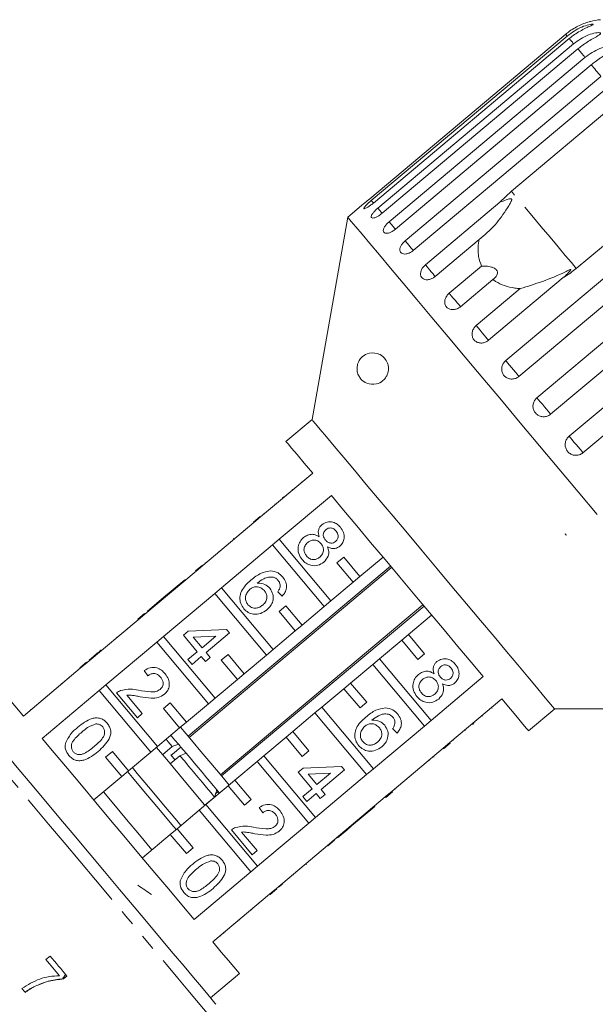
# Model space of a CAD drawing. Units: millimetres. Extents: x -124 to 566, y -76 to 343.
# Drawn here: x 24 to 70, y 255 to 333 of the extents above; entities that cross this region are included whole.
import ezdxf

# ---------------------------------------------------------------- set-up
doc = ezdxf.new("R2010")
doc.units = ezdxf.units.MM
doc.linetypes.add('PHANTOM', pattern=[12.7, 6.35, -1.27, 1.27, -1.27, 1.27, -1.27])

msp = doc.modelspace()

# ---------------------------------------------------------------- linework, layer by layer
at = {"color": 7, "linetype": 'Continuous', "lineweight": 15}
for p, q in [((67.315, 331.774), (51.758, 318.72)), ((51.873, 318.582), (67.431, 331.636)), ((67.603, 331.431), (52.046, 318.376)), ((52.389, 317.967), (67.947, 331.022)), ((68.287, 330.616), (52.73, 317.561)), ((53.293, 316.89), (68.851, 329.944)), ((69.351, 329.348), (53.793, 316.294)), ((54.562, 315.377), (70.12, 328.432)), ((70.768, 327.659), (55.21, 314.605)), ((63.006, 319.316), (71.67, 326.585)), ((76.823, 320.443), (68.16, 313.174)), ((62.092, 318.438), (63.006, 319.316)), ((56.166, 313.466), (62.092, 318.438)), ((62.553, 305.854), (78.111, 318.909)), ((51.094, 318.181), (49.997, 317.261)), ((79.159, 317.659), (63.601, 304.605)), ((49.997, 317.261), (47.16, 301.174)), ((65.032, 302.899), (80.59, 315.954)), ((60.441, 315.47), (56.946, 312.537)), ((81.679, 314.656), (66.121, 301.602)), ((58.065, 311.203), (60.64, 313.364)), ((67.588, 299.853), (83.146, 312.908)), ((61.532, 312.301), (58.956, 310.14)), ((67.119, 312.447), (61.193, 307.475)), ((60.211, 308.645), (63.707, 311.579)), ((84.248, 311.594), (68.691, 298.54)), ((47.16, 301.174), (45.092, 299.438)), ((47.213, 296.91), (43.076, 293.439)), ((45.593, 295.617), (45.626, 295.578)), ((46.363, 296.262), (46.395, 296.224)), ((44.563, 291.667), (48.7, 295.138)), ((44.806, 294.956), (44.918, 295.05)), ((45.003, 295.121), (45.035, 295.083)), ((44.227, 294.47), (44.26, 294.432)), ((42.508, 293.028), (43.044, 293.478)), ((42.54, 292.989), (43.076, 293.439)), ((43.044, 293.478), (43.076, 293.439)), ((43.312, 293.702), (43.344, 293.664)), ((42.54, 292.989), (38.48, 289.583)), ((42.508, 293.028), (42.54, 292.989)), ((40.957, 291.726), (40.918, 291.694)), ((40.918, 291.694), (40.95, 291.655)), ((40.957, 291.726), (40.989, 291.688)), ((41.729, 292.374), (41.761, 292.336)), ((67.265, 292.09), (67.364, 292.019)), ((67.341, 291.999), (67.265, 292.09)), ((67.364, 292.019), (67.341, 291.999)), ((39.967, 287.811), (44.027, 291.217)), ((40.686, 291.499), (40.718, 291.461)), ((44.563, 291.667), (44.027, 291.217)), ((44.027, 291.217), (48.132, 286.325)), ((48.669, 286.775), (44.563, 291.667)), ((39.709, 290.679), (39.741, 290.641)), ((49.681, 290.235), (49.145, 289.785)), ((50.967, 288.703), (49.681, 290.235)), ((52.805, 290.246), (50.967, 288.703)), ((53.408, 289.528), (37.321, 276.029)), ((37.402, 275.933), (53.489, 289.431)), ((37.912, 289.171), (38.448, 289.621)), ((37.944, 289.133), (38.48, 289.583)), ((38.448, 289.621), (38.48, 289.583)), ((38.678, 289.814), (38.71, 289.776)), ((49.145, 289.785), (50.431, 288.253)), ((37.944, 289.133), (33.884, 285.726)), ((37.912, 289.171), (37.944, 289.133)), ((50.431, 288.253), (50.967, 288.703)), ((37.056, 288.453), (35.203, 286.898)), ((37.056, 288.453), (37.089, 288.415)), ((39.967, 287.811), (39.431, 287.361)), ((44.072, 282.918), (39.967, 287.811)), ((50.431, 288.253), (48.669, 286.775)), ((35.371, 283.954), (39.431, 287.361)), ((39.431, 287.361), (43.536, 282.468)), ((44.795, 287.151), (44.433, 287.505)), ((34.817, 286.574), (34.083, 285.958)), ((35.203, 286.898), (34.817, 286.574)), ((34.817, 286.574), (34.849, 286.536)), ((35.203, 286.898), (35.235, 286.86)), ((55.978, 286.464), (39.892, 272.966)), ((39.973, 272.869), (56.06, 286.368)), ((45.085, 286.379), (44.549, 285.929)), ((46.371, 284.846), (45.085, 286.379)), ((48.132, 286.325), (46.371, 284.846)), ((48.132, 286.325), (48.669, 286.775)), ((33.316, 285.314), (33.852, 285.764)), ((33.348, 285.276), (33.884, 285.726)), ((33.852, 285.764), (33.884, 285.726)), ((34.083, 285.958), (34.115, 285.92)), ((44.549, 285.929), (45.834, 284.397)), ((54.824, 284.107), (56.662, 285.65)), ((33.348, 285.276), (29.288, 281.869)), ((33.316, 285.314), (33.348, 285.276)), ((45.834, 284.397), (46.371, 284.846)), ((31.63, 283.9), (31.662, 283.862)), ((32.461, 284.597), (32.493, 284.559)), ((35.371, 283.954), (34.835, 283.504)), ((39.476, 279.061), (35.371, 283.954)), ((36.938, 284.046), (37.324, 284.37)), ((38.04, 282.733), (36.938, 284.046)), ((37.324, 284.37), (40.377, 284.496)), ((39.511, 283.967), (37.724, 283.893)), ((37.724, 283.893), (38.426, 283.057)), ((38.426, 283.057), (39.511, 283.967)), ((40.604, 284.226), (38.75, 282.671)), ((40.377, 284.496), (40.604, 284.226)), ((45.834, 284.397), (44.072, 282.918)), ((54.824, 284.107), (54.287, 283.657)), ((56.109, 282.575), (54.824, 284.107)), ((30.775, 280.097), (34.835, 283.504)), ((34.835, 283.504), (38.94, 278.611)), ((52.525, 282.179), (54.287, 283.657)), ((54.287, 283.657), (55.573, 282.125)), ((29.835, 282.394), (29.449, 282.07)), ((29.835, 282.394), (29.868, 282.356)), ((30.394, 282.863), (30.426, 282.825)), ((37.306, 282.117), (38.04, 282.733)), ((38.364, 282.347), (37.63, 281.731)), ((38.688, 281.961), (38.364, 282.347)), ((38.75, 282.671), (39.074, 282.285)), ((40.489, 282.522), (39.952, 282.072)), ((41.774, 280.99), (40.489, 282.522)), ((43.536, 282.468), (41.774, 280.99)), ((43.536, 282.468), (44.072, 282.918)), ((55.573, 282.125), (56.109, 282.575)), ((28.719, 281.458), (29.255, 281.908)), ((28.751, 281.419), (29.288, 281.869)), ((29.255, 281.908), (29.288, 281.869)), ((29.449, 282.07), (29.481, 282.032)), ((37.63, 281.731), (37.306, 282.117)), ((39.074, 282.285), (38.688, 281.961)), ((39.952, 282.072), (41.238, 280.54)), ((50.227, 280.25), (51.989, 281.729)), ((52.525, 282.179), (51.989, 281.729)), ((51.989, 281.729), (56.094, 276.836)), ((56.631, 277.286), (52.525, 282.179)), ((28.751, 281.419), (24.232, 277.627)), ((28.719, 281.458), (28.751, 281.419)), ((34.116, 280.822), (33.83, 281.241)), ((41.238, 280.54), (41.774, 280.99)), ((60.767, 280.757), (56.631, 277.286)), ((27.296, 280.198), (27.264, 280.236)), ((27.827, 280.709), (27.86, 280.671)), ((30.775, 280.097), (30.238, 279.647)), ((34.88, 275.205), (30.775, 280.097)), ((41.238, 280.54), (39.476, 279.061)), ((50.227, 280.25), (49.691, 279.8)), ((51.513, 278.718), (50.227, 280.25)), ((25.719, 275.855), (30.238, 279.647)), ((26.301, 279.428), (26.333, 279.39)), ((30.238, 279.647), (34.344, 274.755)), ((33.288, 277.495), (31.635, 279.465)), ((32.438, 279.293), (33.674, 277.819)), ((47.929, 278.322), (49.691, 279.8)), ((49.691, 279.8), (50.977, 278.268)), ((35.892, 278.665), (35.356, 278.215)), ((37.178, 277.133), (35.892, 278.665)), ((38.94, 278.611), (37.178, 277.133)), ((38.94, 278.611), (39.476, 279.061)), ((50.977, 278.268), (51.513, 278.718)), ((58.118, 275.514), (62.254, 278.985)), ((24.777, 278.149), (24.809, 278.111)), ((33.674, 277.819), (33.288, 277.495)), ((35.356, 278.215), (36.642, 276.683)), ((45.631, 276.393), (47.393, 277.872)), ((47.929, 278.322), (47.393, 277.872)), ((47.393, 277.872), (51.498, 272.979)), ((52.034, 273.429), (47.929, 278.322)), ((60.709, 277.623), (60.676, 277.661)), ((61.468, 278.26), (61.436, 278.298)), ((64.375, 276.457), (66.444, 278.193)), ((66.444, 278.193), (82.779, 278.193)), ((36.642, 276.683), (37.178, 277.133)), ((56.094, 276.836), (52.034, 273.429)), ((56.094, 276.836), (56.631, 277.286)), ((60.024, 277.048), (59.912, 276.954)), ((60.108, 277.119), (60.076, 277.157)), ((36.642, 276.683), (34.88, 275.205)), ((45.631, 276.393), (45.095, 275.944)), ((46.917, 274.861), (45.631, 276.393)), ((53.923, 276.273), (53.56, 276.627)), ((59.343, 276.477), (59.311, 276.515)), ((36.55, 275.392), (36.058, 275.201)), ((36.704, 275.209), (36.55, 275.392)), ((43.333, 274.465), (45.095, 275.944)), ((45.095, 275.944), (46.38, 274.411)), ((58.118, 275.514), (57.581, 275.064)), ((58.15, 275.476), (57.614, 275.026)), ((58.15, 275.476), (58.118, 275.514)), ((58.418, 275.7), (58.385, 275.739)), ((31.296, 274.808), (30.76, 274.358)), ((32.582, 273.276), (31.296, 274.808)), ((34.344, 274.755), (32.582, 273.276)), ((34.344, 274.755), (34.88, 275.205)), ((36.058, 275.201), (35.292, 274.558)), ((36.747, 275.157), (36.089, 274.604)), ((36.663, 274.48), (37.155, 274.671)), ((46.38, 274.411), (46.917, 274.861)), ((53.521, 271.657), (57.581, 275.064)), ((57.614, 275.026), (57.581, 275.064)), ((30.76, 274.358), (32.046, 272.826)), ((35.897, 273.838), (36.663, 274.48)), ((41.035, 272.537), (42.797, 274.015)), ((43.333, 274.465), (42.797, 274.015)), ((42.797, 274.015), (46.902, 269.123)), ((47.438, 269.573), (43.333, 274.465)), ((56.492, 274.085), (56.46, 274.123)), ((56.834, 274.372), (56.802, 274.41)), ((32.046, 272.826), (32.582, 273.276)), ((46.066, 273.168), (46.452, 273.492)), ((47.167, 271.855), (46.066, 273.168)), ((46.452, 273.492), (49.504, 273.618)), ((48.638, 273.089), (46.852, 273.015)), ((46.852, 273.015), (47.554, 272.179)), ((51.498, 272.979), (47.438, 269.573)), ((47.554, 272.179), (48.638, 273.089)), ((49.731, 273.348), (47.878, 271.793)), ((49.504, 273.618), (49.731, 273.348)), ((51.498, 272.979), (52.034, 273.429)), ((55.232, 273.028), (55.2, 273.066)), ((32.046, 272.826), (29.824, 270.962)), ((41.035, 272.537), (40.499, 272.087)), ((42.32, 271.005), (41.035, 272.537)), ((38.737, 270.608), (40.499, 272.087)), ((39.499, 271.449), (39.71, 271.626)), ((39.794, 271.526), (39.595, 271.763)), ((39.809, 271.508), (39.794, 271.526)), ((40.499, 272.087), (41.784, 270.555)), ((46.434, 271.239), (47.167, 271.855)), ((47.491, 271.469), (46.758, 270.853)), ((47.816, 271.083), (47.491, 271.469)), ((48.202, 271.407), (47.816, 271.083)), ((47.878, 271.793), (48.202, 271.407)), ((53.521, 271.657), (52.985, 271.207)), ((53.554, 271.619), (53.017, 271.169)), ((53.554, 271.619), (53.521, 271.657)), ((53.784, 271.812), (53.752, 271.85)), ((38.737, 270.608), (38.2, 270.158)), ((39.421, 271.193), (38.655, 270.55)), ((42.842, 265.716), (38.737, 270.608)), ((41.784, 270.555), (42.32, 271.005)), ((46.758, 270.853), (46.434, 271.239)), ((48.925, 267.801), (52.985, 271.207)), ((53.017, 271.169), (52.985, 271.207)), ((36.438, 268.68), (38.2, 270.158)), ((38.2, 270.158), (42.306, 265.266)), ((43.243, 269.944), (42.958, 270.363)), ((50.308, 268.896), (52.162, 270.451)), ((52.162, 270.451), (52.13, 270.49)), ((46.902, 269.123), (42.842, 265.716)), ((46.902, 269.123), (47.438, 269.573)), ((36.438, 268.68), (35.902, 268.23)), ((37.724, 267.148), (36.438, 268.68)), ((42.416, 266.617), (40.763, 268.587)), ((41.565, 268.415), (42.802, 266.941)), ((49.189, 267.956), (49.922, 268.572)), ((49.922, 268.572), (49.89, 268.61)), ((49.922, 268.572), (50.308, 268.896)), ((50.308, 268.896), (50.276, 268.934)), ((33.681, 266.366), (35.902, 268.23)), ((35.902, 268.23), (37.188, 266.698)), ((48.925, 267.801), (48.389, 267.351)), ((48.957, 267.762), (48.421, 267.312)), ((48.957, 267.762), (48.925, 267.801)), ((49.189, 267.956), (49.156, 267.995)), ((37.188, 266.698), (37.724, 267.148)), ((42.802, 266.941), (42.416, 266.617)), ((44.329, 263.944), (48.389, 267.351)), ((48.421, 267.312), (48.389, 267.351)), ((46.679, 265.85), (46.646, 265.888)), ((46.717, 265.883), (46.685, 265.921)), ((47.567, 266.595), (47.535, 266.634)), ((42.306, 265.266), (37.786, 261.474)), ((42.306, 265.266), (42.842, 265.716)), ((46.679, 265.85), (46.717, 265.883)), ((44.823, 264.293), (44.79, 264.331)), ((45.681, 265.013), (45.649, 265.052)), ((44.329, 263.944), (43.793, 263.494)), ((44.361, 263.906), (43.825, 263.456)), ((44.361, 263.906), (44.329, 263.944)), ((44.555, 264.068), (44.523, 264.106)), ((39.273, 259.701), (43.793, 263.494)), ((43.825, 263.456), (43.793, 263.494)), ((42.369, 262.234), (42.337, 262.273)), ((42.933, 262.707), (42.901, 262.745)), ((41.406, 261.426), (41.374, 261.465)), ((40.173, 260.391), (40.14, 260.429)), ((39.882, 260.147), (39.85, 260.186)), ((26.352, 258.568), (26.018, 258.285)), ((27.68, 256.985), (27.409, 256.757)), ((27.418, 256.747), (27.409, 256.757)), ((27.418, 256.747), (27.688, 256.976)), ((39.096, 255.245), (41.394, 257.173)), ((25.175, 256.168), (25.165, 256.18))]:
    msp.add_line(p, q, dxfattribs=at)
at = {"color": 8, "linetype": 'PHANTOM', "lineweight": 0, "flags": 128}
for points in [[(67.431, 331.636), (67.409, 331.662), (67.39, 331.686), (67.372, 331.706), (67.357, 331.725), (67.343, 331.741), (67.332, 331.754), (67.323, 331.765), (67.315, 331.774)], [(67.947, 331.022), (67.897, 331.081), (67.849, 331.138), (67.803, 331.193), (67.759, 331.245), (67.717, 331.295), (67.677, 331.343), (67.639, 331.388), (67.603, 331.431)], [(68.851, 329.944), (68.774, 330.036), (68.698, 330.126), (68.625, 330.213), (68.554, 330.298), (68.484, 330.381), (68.417, 330.461), (68.351, 330.54), (68.287, 330.616)], [(70.12, 328.432), (70.018, 328.553), (69.917, 328.673), (69.818, 328.791), (69.721, 328.907), (69.626, 329.02), (69.533, 329.132), (69.441, 329.241), (69.351, 329.348)], [(68.16, 313.174), (67.769, 313.64), (67.286, 314.215), (66.72, 314.89), (66.08, 315.653), (65.376, 316.492), (64.62, 317.392), (63.826, 318.338), (63.006, 319.316)], [(52.053, 318.368), (52.017, 318.41), (51.873, 318.582)], [(52.73, 317.561), (52.679, 317.622), (52.544, 317.783), (52.389, 317.967)], [(53.793, 316.294), (53.728, 316.371), (53.603, 316.52), (53.455, 316.697), (53.293, 316.89)], [(55.211, 314.605), (55.139, 314.69), (55.025, 314.825), (54.885, 314.992), (54.727, 315.181), (54.562, 315.377)], [(56.946, 312.537), (56.941, 312.542), (56.877, 312.618), (56.776, 312.738), (56.646, 312.894), (56.494, 313.076), (56.33, 313.27), (56.166, 313.466)], [(58.956, 310.14), (58.95, 310.149), (58.901, 310.206), (58.814, 310.31), (58.694, 310.453), (58.549, 310.626), (58.389, 310.817), (58.224, 311.014), (58.065, 311.203)], [(61.193, 307.475), (61.161, 307.513), (61.088, 307.6), (60.98, 307.729), (60.844, 307.891), (60.688, 308.076), (60.524, 308.272), (60.361, 308.466), (60.211, 308.645)], [(63.601, 304.605), (63.544, 304.673), (63.449, 304.786), (63.323, 304.937), (63.174, 305.115), (63.011, 305.308), (62.847, 305.504), (62.69, 305.69), (62.553, 305.854)], [(66.121, 301.602), (66.04, 301.698), (65.925, 301.835), (65.784, 302.004), (65.626, 302.192), (65.461, 302.389), (65.3, 302.581), (65.154, 302.755), (65.032, 302.899)], [(68.691, 298.54), (68.588, 298.662), (68.456, 298.819), (68.303, 299.001), (68.139, 299.197), (67.976, 299.392), (67.823, 299.574), (67.691, 299.731), (67.588, 299.853)], [(28.702, 266.104), (27.458, 267.587), (26.231, 269.049), (25.037, 270.471), (23.893, 271.835), (22.814, 273.121), (21.815, 274.312), (20.908, 275.392), (20.108, 276.346), (19.423, 277.162), (18.864, 277.828), (18.438, 278.336), (18.15, 278.679), (18.006, 278.851), (17.988, 278.873)], [(39.416, 253.336), (39.397, 253.357), (39.253, 253.53), (38.965, 253.872), (38.539, 254.38), (37.98, 255.046), (37.296, 255.862), (36.495, 256.817), (35.588, 257.897), (34.589, 259.088), (33.51, 260.374), (32.366, 261.737), (31.172, 263.16), (29.945, 264.622), (28.702, 266.104)]]:
    msp.add_lwpolyline(points, dxfattribs=at)
at = {"color": 7, "linetype": 'Continuous', "lineweight": 15, "flags": 128}
for points in [[(69.821, 293.636), (68.305, 295.442), (66.772, 297.269), (65.236, 299.1), (63.71, 300.918), (62.207, 302.709), (60.742, 304.456), (59.326, 306.143), (57.971, 307.757), (56.691, 309.283), (55.496, 310.707), (54.397, 312.017), (53.403, 313.201), (52.524, 314.249), (51.766, 315.153), (51.136, 315.903), (50.641, 316.493), (50.284, 316.918), (50.069, 317.175), (49.997, 317.261)], [(66.444, 278.193), (66.426, 278.214), (66.28, 278.388), (65.99, 278.733), (65.561, 279.244), (65, 279.914), (64.314, 280.731), (63.514, 281.684), (62.612, 282.759), (61.623, 283.938), (60.56, 285.204), (59.441, 286.539), (58.281, 287.921), (57.099, 289.329), (55.912, 290.744), (54.739, 292.142), (53.598, 293.502), (52.504, 294.805), (51.476, 296.03), (50.529, 297.159), (49.677, 298.175), (48.932, 299.062), (48.307, 299.807), (47.811, 300.398), (47.451, 300.827), (47.233, 301.087), (47.16, 301.174), (47.16, 301.174)], [(45.092, 299.438), (45.11, 299.417), (45.255, 299.244), (45.544, 298.9), (45.971, 298.391), (46.53, 297.725), (47.213, 296.91)], [(48.7, 295.138), (49.668, 293.985), (50.712, 292.741), (51.817, 291.424), (52.966, 290.055), (54.141, 288.654), (55.326, 287.242), (56.502, 285.841), (57.65, 284.472), (58.755, 283.155), (59.8, 281.91), (60.767, 280.757)], [(24.232, 277.627), (23.549, 278.441), (22.989, 279.107), (22.562, 279.616), (22.274, 279.96), (22.129, 280.133), (22.111, 280.155)], [(19.383, 278.738), (19.456, 278.651), (19.676, 278.39), (20.037, 277.958), (20.537, 277.363), (21.166, 276.614), (21.916, 275.72), (22.776, 274.695), (23.733, 273.554), (24.774, 272.314), (25.883, 270.992), (27.044, 269.608), (28.24, 268.183), (29.454, 266.736)], [(62.254, 278.985), (62.937, 278.171), (63.497, 277.504), (63.924, 276.995), (64.212, 276.652), (64.357, 276.479), (64.375, 276.457)], [(36.55, 275.392), (36.271, 275.725), (36.009, 276.037), (35.952, 276.105)], [(40.575, 272.151), (40.126, 272.687), (39.57, 273.349), (38.961, 274.075), (38.333, 274.823), (37.724, 275.549), (37.168, 276.212), (36.718, 276.747)], [(37.786, 261.474), (36.818, 262.627), (35.774, 263.871), (34.669, 265.188), (33.52, 266.557), (32.345, 267.958), (31.16, 269.37), (29.984, 270.771), (28.836, 272.14), (27.731, 273.457), (26.686, 274.701), (25.719, 275.855)], [(36.058, 275.201), (35.74, 275.58), (35.569, 275.783)], [(38.624, 270.587), (37.673, 271.72), (36.643, 272.948), (35.615, 274.173), (34.808, 275.134)], [(36.28, 274.159), (36.192, 274.264), (35.946, 274.557)], [(37.155, 274.671), (36.958, 274.907), (36.747, 275.157)], [(39.595, 271.763), (39.322, 272.088), (39.034, 272.432), (38.732, 272.791), (38.422, 273.162), (38.105, 273.539), (37.786, 273.919), (37.468, 274.298), (37.155, 274.671)], [(39.421, 271.193), (39.114, 271.559), (38.788, 271.948), (38.447, 272.354), (38.096, 272.772), (37.737, 273.199), (37.376, 273.63), (37.017, 274.058), (36.663, 274.48)], [(36.362, 268.616), (36.031, 269.011), (34.988, 270.254), (33.934, 271.509), (32.89, 272.753), (32.505, 273.212)], [(36.745, 268.937), (36.414, 269.332), (35.371, 270.575), (34.317, 271.831), (33.273, 273.075), (32.888, 273.533)], [(34.447, 267.009), (33.46, 268.185), (32.43, 269.412), (31.402, 270.638), (30.59, 271.605)], [(29.454, 266.736), (30.668, 265.289), (31.864, 263.863), (33.026, 262.48), (34.135, 261.158), (35.175, 259.918), (36.133, 258.777), (36.993, 257.752), (37.743, 256.858), (38.372, 256.108), (38.871, 255.513), (39.233, 255.082), (39.452, 254.821), (39.526, 254.733)], [(41.394, 257.173), (41.376, 257.195), (41.231, 257.368), (40.942, 257.712), (40.515, 258.221), (39.956, 258.887), (39.273, 259.701)], [(26.018, 258.285), (26.154, 258.122), (26.29, 257.961), (26.425, 257.8), (26.559, 257.64), (26.693, 257.48), (26.826, 257.321), (26.959, 257.163), (27.091, 257.006)], [(27.688, 256.976), (27.524, 257.171), (27.36, 257.367), (27.194, 257.565), (27.027, 257.763), (26.86, 257.963), (26.691, 258.164), (26.522, 258.365), (26.352, 258.568)], [(24.105, 255.997), (24.139, 255.957), (24.173, 255.917), (24.206, 255.877), (24.24, 255.837), (24.274, 255.797), (24.307, 255.757), (24.341, 255.717), (24.374, 255.677)]]:
    msp.add_lwpolyline(points, dxfattribs=at)
at = {"color": 7, "linetype": 'Continuous', "lineweight": 15}
msp.add_arc((70.52, 327.955), 5, 95.08479, 104.23432, dxfattribs=at)
for points, knots in [([(69.293, 332.802), (69.294, 332.802), (69.304, 332.805), (69.265, 332.794), (69.162, 332.765), (68.908, 332.686), (68.367, 332.477), (67.791, 332.155), (67.418, 331.856), (67.315, 331.774)], [0, 0, 0, 0, 0.009171, 0.06581, 0.137747, 0.246691, 0.44528, 0.847986, 1, 1, 1, 1]), ([(67.431, 331.636), (67.806, 331.904), (68.356, 332.296), (69.066, 332.522), (69.349, 332.575), (69.465, 332.581), (69.506, 332.568), (69.485, 332.538), (69.394, 332.486), (69.165, 332.382), (68.645, 332.144), (68.078, 331.813), (67.705, 331.513), (67.603, 331.431)], [0, 0, 0, 0, 0.264793, 0.387263, 0.4381, 0.470812, 0.503779, 0.532145, 0.568171, 0.622733, 0.722188, 0.92387, 1, 1, 1, 1]), ([(67.947, 331.022), (68.323, 331.289), (68.873, 331.679), (69.603, 331.882), (69.907, 331.91), (70.039, 331.897), (70.096, 331.865), (70.092, 331.815), (70.019, 331.741), (69.812, 331.611), (69.318, 331.342), (68.761, 330.999), (68.389, 330.698), (68.287, 330.616)], [0, 0, 0, 0, 0.264793, 0.387263, 0.4381, 0.470812, 0.503779, 0.532145, 0.568172, 0.622733, 0.722188, 0.923869, 1, 1, 1, 1]), ([(68.851, 329.944), (69.227, 330.211), (69.777, 330.602), (70.521, 330.788), (70.843, 330.794), (70.99, 330.763), (71.062, 330.713), (71.074, 330.644), (71.019, 330.549), (70.836, 330.391), (70.369, 330.09), (69.824, 329.733), (69.453, 329.431), (69.351, 329.348)], [0, 0, 0, 0, 0.264793, 0.387263, 0.438099, 0.470812, 0.503779, 0.532145, 0.568171, 0.622732, 0.722188, 0.923869, 1, 1, 1, 1]), ([(51.094, 318.181), (51.092, 318.179), (51.083, 318.172), (51.147, 318.222), (51.277, 318.326), (51.466, 318.478), (51.636, 318.617), (51.734, 318.7), (51.758, 318.72)], [0, 0, 0, 0, 0.078071, 0.289554, 0.501514, 0.715099, 0.930743, 1, 1, 1, 1]), ([(51.873, 318.582), (51.822, 318.539), (51.697, 318.432), (51.517, 318.263), (51.365, 318.101), (51.281, 317.984), (51.275, 317.922), (51.347, 317.921), (51.487, 317.981), (51.679, 318.097), (51.875, 318.237), (51.998, 318.337), (52.046, 318.376)], [0, 0, 0, 0, 0.074339, 0.183211, 0.291649, 0.399157, 0.505644, 0.611482, 0.717336, 0.823855, 0.931381, 1, 1, 1, 1]), ([(60.441, 315.47), (60.877, 315.834), (61.716, 316.536), (62.457, 317.62), (62.853, 318.258), (62.956, 318.446), (62.996, 318.53), (63.021, 318.591), (63.032, 318.635), (63.033, 318.667), (63.028, 318.686), (63.018, 318.7), (63.002, 318.71), (62.965, 318.718), (62.821, 318.701), (62.525, 318.599), (62.257, 318.499), (62.092, 318.438)], [0, 0, 0, 0, 0.3455152, 0.6656615, 0.7447572, 0.7703756, 0.7865177, 0.7972006, 0.8075397, 0.8115282, 0.8155596, 0.8183333, 0.8210999, 0.8257729, 0.8394478, 0.9014928, 1, 1, 1, 1]), ([(52.389, 317.967), (52.339, 317.923), (52.214, 317.815), (52.045, 317.633), (51.913, 317.449), (51.855, 317.3), (51.877, 317.204), (51.977, 317.17), (52.141, 317.201), (52.352, 317.294), (52.558, 317.423), (52.682, 317.522), (52.73, 317.561)], [0, 0, 0, 0, 0.07434, 0.183211, 0.291648, 0.399156, 0.505644, 0.611482, 0.717335, 0.823855, 0.931382, 1, 1, 1, 1]), ([(53.293, 316.89), (53.22, 316.824), (53.076, 316.692), (52.917, 316.475), (52.827, 316.275), (52.82, 316.111), (52.895, 316.002), (53.042, 315.957), (53.245, 315.982), (53.481, 316.075), (53.67, 316.193), (53.769, 316.274), (53.793, 316.294)], [0, 0, 0, 0, 0.108578, 0.217171, 0.325379, 0.432578, 0.538828, 0.644618, 0.750645, 0.857486, 0.965356, 1, 1, 1, 1]), ([(54.562, 315.377), (54.491, 315.31), (54.347, 315.176), (54.202, 314.944), (54.132, 314.721), (54.148, 314.529), (54.248, 314.389), (54.419, 314.316), (54.642, 314.317), (54.892, 314.394), (55.086, 314.505), (55.186, 314.585), (55.21, 314.605)], [0, 0, 0, 0, 0.108578, 0.217172, 0.32538, 0.432579, 0.538829, 0.644618, 0.750646, 0.857487, 0.965357, 1, 1, 1, 1]), ([(60.64, 313.364), (60.546, 313.61), (60.313, 314.223), (60.34, 314.967), (60.433, 315.427), (60.441, 315.47)], [0, 0, 0, 0, 0.376936, 0.940534, 1, 1, 1, 1]), ([(56.166, 313.466), (56.095, 313.398), (55.953, 313.262), (55.82, 313.016), (55.767, 312.772), (55.804, 312.555), (55.927, 312.389), (56.119, 312.29), (56.36, 312.27), (56.622, 312.332), (56.821, 312.438), (56.921, 312.518), (56.946, 312.537)], [0, 0, 0, 0, 0.108578, 0.217173, 0.32538, 0.43258, 0.538827, 0.644617, 0.750644, 0.857486, 0.965355, 1, 1, 1, 1]), ([(61.532, 312.301), (61.654, 312.406), (61.824, 312.554), (61.906, 312.805), (61.887, 312.969), (61.79, 313.105), (61.635, 313.215), (61.371, 313.313), (61.02, 313.366), (60.763, 313.365), (60.64, 313.364)], [0, 0, 0, 0, 0.248281, 0.347972, 0.448592, 0.520496, 0.592338, 0.692714, 0.852659, 1, 1, 1, 1]), ([(67.119, 312.447), (67.167, 312.49), (67.347, 312.651), (67.55, 312.852), (67.698, 313.027), (67.723, 313.073), (67.725, 313.088), (67.721, 313.096), (67.71, 313.098), (67.689, 313.095), (67.655, 313.084), (67.604, 313.062), (67.532, 313.029), (67.41, 312.97), (66.747, 312.644), (65.505, 312.129), (64.296, 311.759), (63.707, 311.579)], [0, 0, 0, 0, 0.038256, 0.143428, 0.170007, 0.17681, 0.180467, 0.183761, 0.187432, 0.191065, 0.200906, 0.210653, 0.225285, 0.248113, 0.290705, 0.65442, 1, 1, 1, 1]), ([(68.16, 313.174), (67.871, 312.95), (67.536, 312.689), (67.171, 312.477), (67.119, 312.447)], [0, 0, 0, 0, 0.8593154, 1, 1, 1, 1]), ([(63.707, 311.579), (63.563, 311.59), (62.854, 311.648), (62.095, 311.909), (61.604, 312.251), (61.532, 312.301)], [0, 0, 0, 0, 0.178558, 0.880071, 1, 1, 1, 1]), ([(58.065, 311.203), (57.994, 311.135), (57.854, 310.997), (57.73, 310.739), (57.692, 310.478), (57.748, 310.239), (57.89, 310.049), (58.1, 309.929), (58.356, 309.891), (58.629, 309.94), (58.832, 310.041), (58.932, 310.121), (58.956, 310.14)], [0, 0, 0, 0, 0.108579, 0.217172, 0.325379, 0.43258, 0.538828, 0.644618, 0.750644, 0.857487, 0.965355, 1, 1, 1, 1]), ([(60.211, 308.645), (60.141, 308.576), (60.002, 308.437), (59.887, 308.169), (59.861, 307.893), (59.931, 307.637), (60.088, 307.429), (60.313, 307.292), (60.581, 307.239), (60.863, 307.279), (61.068, 307.376), (61.169, 307.455), (61.193, 307.475)], [0, 0, 0, 0, 0.108577, 0.21717, 0.325378, 0.432577, 0.538826, 0.644617, 0.750645, 0.857487, 0.965356, 1, 1, 1, 1]), ([(53.051, 305.878), (53.091, 305.805), (53.171, 305.659), (53.238, 305.378), (53.239, 305.102), (53.183, 304.828), (53.043, 304.521), (52.737, 304.18), (52.194, 303.931), (51.576, 303.983), (51.12, 304.283), (50.875, 304.622), (50.767, 304.895), (50.731, 305.17), (50.741, 305.382), (50.788, 305.602), (50.894, 305.857), (51.139, 306.183), (51.629, 306.485), (52.215, 306.504), (52.749, 306.264), (52.963, 305.991), (53.051, 305.878)], [0, 0, 0, 0, 0.025587, 0.051407, 0.073936, 0.093929, 0.124576, 0.172979, 0.2547, 0.375237, 0.461543, 0.499096, 0.537004, 0.555012, 0.573149, 0.589392, 0.613105, 0.654253, 0.739255, 0.880258, 0.95081, 1, 1, 1, 1]), ([(62.553, 305.854), (62.484, 305.784), (62.345, 305.645), (62.236, 305.369), (62.219, 305.083), (62.3, 304.813), (62.469, 304.592), (62.704, 304.443), (62.981, 304.38), (63.268, 304.412), (63.476, 304.506), (63.577, 304.585), (63.601, 304.605)], [0, 0, 0, 0, 0.108577, 0.217172, 0.325379, 0.432578, 0.538826, 0.644617, 0.750644, 0.857487, 0.965355, 1, 1, 1, 1]), ([(65.032, 302.899), (64.963, 302.829), (64.825, 302.689), (64.72, 302.408), (64.709, 302.116), (64.797, 301.838), (64.972, 301.609), (65.214, 301.451), (65.496, 301.383), (65.787, 301.41), (65.996, 301.503), (66.097, 301.583), (66.121, 301.602)], [0, 0, 0, 0, 0.108578, 0.21717, 0.325379, 0.432579, 0.538828, 0.644618, 0.750645, 0.857487, 0.965358, 1, 1, 1, 1]), ([(67.588, 299.853), (67.519, 299.783), (67.382, 299.642), (67.278, 299.36), (67.269, 299.065), (67.36, 298.784), (67.537, 298.552), (67.781, 298.392), (68.064, 298.322), (68.356, 298.349), (68.565, 298.441), (68.666, 298.52), (68.691, 298.54)], [0, 0, 0, 0, 0.1085783, 0.2171718, 0.3253781, 0.43258, 0.5388286, 0.6446177, 0.7506448, 0.8574869, 0.9653555, 1, 1, 1, 1]), ([(47.734, 291.866), (47.704, 291.961), (47.645, 292.15), (47.669, 292.432), (47.782, 292.665), (47.895, 292.772), (47.951, 292.826)], [0, 0, 0, 0, 0.280305, 0.559637, 0.779694, 1, 1, 1, 1]), ([(47.951, 292.826), (48.083, 292.911), (48.348, 293.082), (48.801, 293.057), (49.168, 292.886), (49.336, 292.708), (49.42, 292.619)], [0, 0, 0, 0, 0.279271, 0.558677, 0.779076, 1, 1, 1, 1]), ([(49.076, 292.322), (49.017, 292.385), (48.899, 292.508), (48.663, 292.578), (48.441, 292.552), (48.329, 292.476), (48.274, 292.439)], [0, 0, 0, 0, 0.280365, 0.5593664, 0.7797025, 1, 1, 1, 1]), ([(49.42, 292.619), (49.512, 292.49), (49.696, 292.233), (49.741, 291.783), (49.629, 291.385), (49.454, 291.208), (49.367, 291.119)], [0, 0, 0, 0, 0.28035, 0.559693, 0.77982, 1, 1, 1, 1]), ([(46.373, 290.054), (46.267, 290.205), (46.055, 290.507), (46.025, 291.037), (46.18, 291.491), (46.386, 291.694), (46.489, 291.796)], [0, 0, 0, 0, 0.2801323, 0.5593346, 0.7795231, 1, 1, 1, 1]), ([(46.489, 291.796), (46.592, 291.871), (46.797, 292.02), (47.154, 292.084), (47.479, 292.023), (47.649, 291.919), (47.734, 291.866)], [0, 0, 0, 0, 0.2801873, 0.5594704, 0.7795493, 1, 1, 1, 1]), ([(48.274, 292.439), (48.211, 292.375), (48.087, 292.248), (48.041, 291.993), (48.104, 291.772), (48.188, 291.661), (48.23, 291.606)], [0, 0, 0, 0, 0.2799381, 0.5588484, 0.7790783, 1, 1, 1, 1]), ([(49.033, 291.497), (49.093, 291.56), (49.214, 291.688), (49.257, 291.938), (49.199, 292.158), (49.117, 292.268), (49.076, 292.322)], [0, 0, 0, 0, 0.27969, 0.55914, 0.779318, 1, 1, 1, 1]), ([(46.82, 291.416), (46.739, 291.335), (46.579, 291.174), (46.498, 290.852), (46.571, 290.563), (46.673, 290.416), (46.723, 290.343)], [0, 0, 0, 0, 0.280549, 0.558516, 0.77917, 1, 1, 1, 1]), ([(47.872, 291.326), (47.793, 291.406), (47.635, 291.566), (47.318, 291.629), (47.033, 291.57), (46.891, 291.468), (46.82, 291.416)], [0, 0, 0, 0, 0.280107, 0.558975, 0.779305, 1, 1, 1, 1]), ([(47.78, 290.248), (47.861, 290.329), (48.022, 290.493), (48.093, 290.817), (48.031, 291.109), (47.925, 291.254), (47.872, 291.326)], [0, 0, 0, 0, 0.27997, 0.559314, 0.779349, 1, 1, 1, 1]), ([(48.402, 291.07), (48.44, 290.95), (48.516, 290.71), (48.457, 290.246), (48.234, 290.004), (48.099, 289.857)], [0, 0, 0, 0, 0.281226, 0.561785, 1, 1, 1, 1]), ([(48.23, 291.606), (48.289, 291.544), (48.407, 291.419), (48.644, 291.35), (48.867, 291.381), (48.978, 291.458), (49.033, 291.497)], [0, 0, 0, 0, 0.280482, 0.559261, 0.77958, 1, 1, 1, 1]), ([(49.367, 291.119), (49.288, 291.063), (49.128, 290.952), (48.772, 290.901), (48.542, 291.006), (48.402, 291.07)], [0, 0, 0, 0, 0.280614, 0.560834, 1, 1, 1, 1]), ([(46.723, 290.343), (46.802, 290.262), (46.96, 290.102), (47.279, 290.033), (47.565, 290.093), (47.708, 290.196), (47.78, 290.248)], [0, 0, 0, 0, 0.28019, 0.559072, 0.779305, 1, 1, 1, 1]), ([(48.099, 289.857), (47.945, 289.756), (47.639, 289.553), (47.109, 289.56), (46.67, 289.743), (46.472, 289.95), (46.373, 290.054)], [0, 0, 0, 0, 0.279532, 0.559024, 0.779261, 1, 1, 1, 1]), ([(42.313, 288.424), (42.569, 288.632), (43.023, 289.001), (43.597, 289.107), (43.848, 289.153)], [0, 0, 0, 0, 0.561395, 1, 1, 1, 1]), ([(44.104, 288.656), (43.969, 288.668), (43.699, 288.692), (43.238, 288.519), (42.966, 288.305), (42.8, 288.174)], [0, 0, 0, 0, 0.279359, 0.559176, 1, 1, 1, 1]), ([(43.848, 289.153), (44.064, 289.123), (44.451, 289.07), (44.719, 288.792), (44.838, 288.669)], [0, 0, 0, 0, 0.558379, 1, 1, 1, 1]), ([(44.469, 288.402), (44.41, 288.463), (44.305, 288.572), (44.165, 288.63), (44.104, 288.656)], [0, 0, 0, 0, 0.559715, 1, 1, 1, 1]), ([(44.838, 288.669), (44.93, 288.54), (45.112, 288.282), (45.154, 287.829), (45.03, 287.438), (44.874, 287.247), (44.795, 287.151)], [0, 0, 0, 0, 0.280049, 0.559187, 0.779371, 1, 1, 1, 1]), ([(41.751, 286.153), (41.655, 286.289), (41.465, 286.562), (41.401, 287.069), (41.599, 287.776), (42.019, 288.157), (42.313, 288.424)], [0, 0, 0, 0, 0.186919, 0.373549, 0.560232, 1, 1, 1, 1]), ([(43.374, 287.591), (43.286, 287.675), (43.111, 287.843), (42.77, 287.916), (42.458, 287.862), (42.304, 287.75), (42.227, 287.694)], [0, 0, 0, 0, 0.279738, 0.559339, 0.779412, 1, 1, 1, 1]), ([(42.8, 288.174), (43.017, 288.169), (43.408, 288.16), (43.687, 287.893), (43.811, 287.776)], [0, 0, 0, 0, 0.558627, 1, 1, 1, 1]), ([(44.433, 287.505), (44.482, 287.573), (44.57, 287.695), (44.608, 287.84), (44.625, 287.903)], [0, 0, 0, 0, 0.5604854, 1, 1, 1, 1]), ([(44.625, 287.903), (44.624, 288.006), (44.622, 288.189), (44.516, 288.337), (44.469, 288.402)], [0, 0, 0, 0, 0.55901, 1, 1, 1, 1]), ([(42.227, 287.694), (42.138, 287.6), (41.961, 287.413), (41.855, 287.06), (41.898, 286.723), (42.015, 286.557), (42.073, 286.474)], [0, 0, 0, 0, 0.28008, 0.559773, 0.779689, 1, 1, 1, 1]), ([(43.244, 286.441), (43.332, 286.527), (43.509, 286.698), (43.606, 287.041), (43.545, 287.357), (43.431, 287.513), (43.374, 287.591)], [0, 0, 0, 0, 0.280459, 0.559364, 0.779314, 1, 1, 1, 1]), ([(43.811, 287.776), (43.908, 287.622), (44.103, 287.314), (44.077, 286.79), (43.888, 286.36), (43.683, 286.164), (43.58, 286.065)], [0, 0, 0, 0, 0.279141, 0.558814, 0.779171, 1, 1, 1, 1]), ([(42.073, 286.474), (42.164, 286.388), (42.345, 286.216), (42.704, 286.174), (43.011, 286.267), (43.166, 286.383), (43.244, 286.441)], [0, 0, 0, 0, 0.27949, 0.558552, 0.7789784, 1, 1, 1, 1]), ([(43.58, 286.065), (43.421, 285.958), (43.102, 285.742), (42.554, 285.679), (42.072, 285.832), (41.858, 286.046), (41.751, 286.153)], [0, 0, 0, 0, 0.280229, 0.55976, 0.77976, 1, 1, 1, 1]), ([(30.394, 282.863), (30.335, 282.813), (30.237, 282.731), (30.1, 282.616), (29.979, 282.515), (29.883, 282.434), (29.835, 282.394)], [0, 0, 0, 0, 0.340038, 0.560062, 0.780087, 1, 1, 1, 1]), ([(56.861, 280.989), (56.832, 281.083), (56.773, 281.272), (56.797, 281.554), (56.91, 281.787), (57.022, 281.895), (57.079, 281.948)], [0, 0, 0, 0, 0.280312, 0.559637, 0.779693, 1, 1, 1, 1]), ([(57.079, 281.948), (57.211, 282.033), (57.475, 282.204), (57.929, 282.18), (58.295, 282.008), (58.463, 281.83), (58.547, 281.741)], [0, 0, 0, 0, 0.279273, 0.5586758, 0.7790726, 1, 1, 1, 1]), ([(57.401, 281.561), (57.339, 281.497), (57.215, 281.37), (57.168, 281.116), (57.232, 280.894), (57.315, 280.783), (57.357, 280.728)], [0, 0, 0, 0, 0.279937, 0.558847, 0.779077, 1, 1, 1, 1]), ([(58.204, 281.445), (58.145, 281.507), (58.027, 281.631), (57.791, 281.7), (57.568, 281.674), (57.457, 281.599), (57.401, 281.561)], [0, 0, 0, 0, 0.280363, 0.559365, 0.7797, 1, 1, 1, 1]), ([(58.547, 281.741), (58.64, 281.612), (58.824, 281.355), (58.868, 280.905), (58.756, 280.507), (58.582, 280.33), (58.495, 280.241)], [0, 0, 0, 0, 0.28035, 0.559693, 0.77982, 1, 1, 1, 1]), ([(33.83, 281.241), (33.983, 281.33), (34.287, 281.51), (34.799, 281.499), (35.207, 281.29), (35.396, 281.089), (35.49, 280.988)], [0, 0, 0, 0, 0.280235, 0.558893, 0.779132, 1, 1, 1, 1]), ([(35.135, 280.705), (35.059, 280.783), (34.907, 280.939), (34.604, 281.025), (34.324, 280.972), (34.185, 280.872), (34.116, 280.822)], [0, 0, 0, 0, 0.280407, 0.559488, 0.779373, 1, 1, 1, 1]), ([(35.49, 280.988), (35.591, 280.849), (35.793, 280.571), (35.848, 280.083), (35.722, 279.651), (35.531, 279.459), (35.436, 279.364)], [0, 0, 0, 0, 0.28048, 0.559644, 0.779747, 1, 1, 1, 1]), ([(55.501, 279.177), (55.395, 279.328), (55.182, 279.629), (55.152, 280.159), (55.308, 280.613), (55.513, 280.817), (55.616, 280.919)], [0, 0, 0, 0, 0.280131, 0.559336, 0.77952, 1, 1, 1, 1]), ([(55.616, 280.919), (55.719, 280.993), (55.925, 281.142), (56.282, 281.207), (56.607, 281.145), (56.776, 281.041), (56.861, 280.989)], [0, 0, 0, 0, 0.280186, 0.559468, 0.779547, 1, 1, 1, 1]), ([(58.161, 280.619), (58.221, 280.683), (58.341, 280.81), (58.384, 281.06), (58.327, 281.28), (58.245, 281.39), (58.204, 281.445)], [0, 0, 0, 0, 0.2796915, 0.5591485, 0.7793187, 1, 1, 1, 1]), ([(35.109, 279.747), (35.177, 279.821), (35.314, 279.971), (35.344, 280.263), (35.277, 280.514), (35.182, 280.641), (35.135, 280.705)], [0, 0, 0, 0, 0.279081, 0.558609, 0.779045, 1, 1, 1, 1]), ([(55.948, 280.538), (55.867, 280.457), (55.706, 280.296), (55.625, 279.974), (55.699, 279.686), (55.8, 279.539), (55.851, 279.465)], [0, 0, 0, 0, 0.280554, 0.558515, 0.779169, 1, 1, 1, 1]), ([(57, 280.449), (56.921, 280.528), (56.763, 280.688), (56.445, 280.751), (56.161, 280.692), (56.019, 280.59), (55.948, 280.538)], [0, 0, 0, 0, 0.280112, 0.558978, 0.779308, 1, 1, 1, 1]), ([(56.908, 279.37), (56.988, 279.452), (57.149, 279.615), (57.221, 279.939), (57.159, 280.231), (57.053, 280.376), (57, 280.449)], [0, 0, 0, 0, 0.27997, 0.559313, 0.779348, 1, 1, 1, 1]), ([(57.53, 280.192), (57.568, 280.072), (57.644, 279.832), (57.585, 279.368), (57.362, 279.126), (57.226, 278.979)], [0, 0, 0, 0, 0.2812248, 0.5617871, 1, 1, 1, 1]), ([(57.357, 280.728), (57.417, 280.666), (57.535, 280.541), (57.772, 280.472), (57.995, 280.503), (58.105, 280.58), (58.161, 280.619)], [0, 0, 0, 0, 0.280479, 0.55926, 0.779579, 1, 1, 1, 1]), ([(58.495, 280.241), (58.415, 280.185), (58.256, 280.074), (57.899, 280.023), (57.67, 280.128), (57.53, 280.192)], [0, 0, 0, 0, 0.280613, 0.560833, 1, 1, 1, 1]), ([(31.635, 279.465), (31.687, 279.506), (31.78, 279.581), (31.889, 279.628), (31.937, 279.649)], [0, 0, 0, 0, 0.559958, 1, 1, 1, 1]), ([(31.937, 279.649), (32.206, 279.709), (32.686, 279.818), (33.166, 279.719), (33.379, 279.675)], [0, 0, 0, 0, 0.5583589, 1, 1, 1, 1]), ([(33.499, 279.162), (33.38, 279.184), (33.183, 279.221), (32.908, 279.269), (32.674, 279.304), (32.517, 279.296), (32.438, 279.293)], [0, 0, 0, 0, 0.340038, 0.560062, 0.780089, 1, 1, 1, 1]), ([(33.379, 279.675), (33.705, 279.621), (34.159, 279.545), (34.766, 279.55), (34.994, 279.681), (35.109, 279.747)], [0, 0, 0, 0, 0.561312, 0.781386, 1, 1, 1, 1]), ([(35.436, 279.364), (35.275, 279.263), (34.953, 279.062), (34.264, 279.036), (33.79, 279.114), (33.499, 279.162)], [0, 0, 0, 0, 0.278742, 0.558834, 1, 1, 1, 1]), ([(55.851, 279.465), (55.93, 279.385), (56.088, 279.224), (56.407, 279.155), (56.693, 279.215), (56.836, 279.318), (56.908, 279.37)], [0, 0, 0, 0, 0.280192, 0.559073, 0.779306, 1, 1, 1, 1]), ([(57.226, 278.979), (57.073, 278.878), (56.766, 278.676), (56.237, 278.682), (55.798, 278.865), (55.6, 279.073), (55.501, 279.177)], [0, 0, 0, 0, 0.279531, 0.559025, 0.77926, 1, 1, 1, 1]), ([(51.441, 277.546), (51.696, 277.754), (52.151, 278.124), (52.724, 278.229), (52.976, 278.275)], [0, 0, 0, 0, 0.561394, 1, 1, 1, 1]), ([(53.232, 277.778), (53.097, 277.79), (52.827, 277.814), (52.366, 277.641), (52.094, 277.427), (51.927, 277.296)], [0, 0, 0, 0, 0.279358, 0.559176, 1, 1, 1, 1]), ([(52.976, 278.275), (53.192, 278.246), (53.578, 278.192), (53.847, 277.914), (53.966, 277.791)], [0, 0, 0, 0, 0.55838, 1, 1, 1, 1]), ([(53.597, 277.524), (53.538, 277.585), (53.432, 277.694), (53.293, 277.753), (53.232, 277.778)], [0, 0, 0, 0, 0.559718, 1, 1, 1, 1]), ([(53.966, 277.791), (54.057, 277.662), (54.24, 277.404), (54.282, 276.951), (54.158, 276.561), (54.001, 276.369), (53.923, 276.273)], [0, 0, 0, 0, 0.28005, 0.559189, 0.779374, 1, 1, 1, 1]), ([(28.552, 276.746), (28.726, 276.884), (29.074, 277.16), (29.577, 277.417), (30.018, 277.496), (30.354, 277.457), (30.659, 277.304), (30.812, 277.142), (30.889, 277.061)], [0, 0, 0, 0, 0.250495, 0.500372, 0.62544, 0.750209, 0.874981, 1, 1, 1, 1]), ([(29.995, 277.001), (29.767, 276.917), (29.357, 276.765), (29.024, 276.484), (28.877, 276.36)], [0, 0, 0, 0, 0.558059, 1, 1, 1, 1]), ([(30.537, 276.774), (30.498, 276.815), (30.419, 276.898), (30.233, 276.992), (30.085, 276.998), (29.995, 277.001)], [0, 0, 0, 0, 0.28045, 0.560689, 1, 1, 1, 1]), ([(30.889, 277.061), (30.955, 276.971), (31.087, 276.791), (31.185, 276.466), (31.172, 276.127), (30.914, 275.505), (30.502, 275.121), (30.172, 274.815)], [0, 0, 0, 0, 0.1253745, 0.2506443, 0.3756986, 0.5011146, 1, 1, 1, 1]), ([(50.878, 275.275), (50.783, 275.411), (50.593, 275.684), (50.528, 276.192), (50.726, 276.898), (51.146, 277.279), (51.441, 277.546)], [0, 0, 0, 0, 0.186919, 0.373549, 0.560231, 1, 1, 1, 1]), ([(52.501, 276.713), (52.414, 276.797), (52.238, 276.965), (51.897, 277.039), (51.586, 276.984), (51.432, 276.872), (51.355, 276.816)], [0, 0, 0, 0, 0.279743, 0.559342, 0.779414, 1, 1, 1, 1]), ([(51.927, 277.296), (52.145, 277.291), (52.535, 277.282), (52.815, 277.015), (52.938, 276.898)], [0, 0, 0, 0, 0.558624, 1, 1, 1, 1]), ([(52.938, 276.898), (53.036, 276.744), (53.231, 276.436), (53.204, 275.912), (53.016, 275.482), (52.81, 275.286), (52.708, 275.188)], [0, 0, 0, 0, 0.279141, 0.558815, 0.779172, 1, 1, 1, 1]), ([(53.56, 276.627), (53.61, 276.695), (53.698, 276.817), (53.736, 276.962), (53.752, 277.026)], [0, 0, 0, 0, 0.560502, 1, 1, 1, 1]), ([(53.752, 277.026), (53.751, 277.128), (53.75, 277.311), (53.644, 277.459), (53.597, 277.524)], [0, 0, 0, 0, 0.559009, 1, 1, 1, 1]), ([(27.564, 275.418), (27.696, 275.704), (27.934, 276.217), (28.363, 276.584), (28.552, 276.746)], [0, 0, 0, 0, 0.557973, 1, 1, 1, 1]), ([(28.877, 276.36), (28.634, 276.151), (28.33, 275.889), (28.076, 275.477), (28.031, 275.239), (28.05, 274.993), (28.14, 274.86), (28.185, 274.793)], [0, 0, 0, 0, 0.500363, 0.625567, 0.750538, 0.875305, 1, 1, 1, 1]), ([(29.849, 275.202), (30.094, 275.412), (30.4, 275.674), (30.649, 276.09), (30.698, 276.328), (30.675, 276.574), (30.583, 276.707), (30.537, 276.774)], [0, 0, 0, 0, 0.500354, 0.62553, 0.750517, 0.875256, 1, 1, 1, 1]), ([(51.355, 276.816), (51.266, 276.722), (51.089, 276.536), (50.983, 276.182), (51.026, 275.845), (51.142, 275.679), (51.201, 275.596)], [0, 0, 0, 0, 0.28008, 0.559767, 0.779688, 1, 1, 1, 1]), ([(52.371, 275.564), (52.46, 275.649), (52.637, 275.82), (52.733, 276.163), (52.672, 276.479), (52.558, 276.635), (52.501, 276.713)], [0, 0, 0, 0, 0.280456, 0.559362, 0.779313, 1, 1, 1, 1]), ([(27.838, 274.501), (27.729, 274.657), (27.534, 274.934), (27.555, 275.27), (27.564, 275.418)], [0, 0, 0, 0, 0.559717, 1, 1, 1, 1]), ([(52.708, 275.188), (52.548, 275.08), (52.23, 274.864), (51.681, 274.801), (51.2, 274.955), (50.985, 275.168), (50.878, 275.275)], [0, 0, 0, 0, 0.280231, 0.559761, 0.77976, 1, 1, 1, 1]), ([(51.201, 275.596), (51.291, 275.51), (51.472, 275.339), (51.832, 275.296), (52.138, 275.389), (52.294, 275.505), (52.371, 275.564)], [0, 0, 0, 0, 0.279488, 0.558551, 0.778978, 1, 1, 1, 1]), ([(30.172, 274.815), (29.998, 274.677), (29.651, 274.4), (29.147, 274.145), (28.707, 274.065), (28.371, 274.104), (28.067, 274.258), (27.914, 274.42), (27.838, 274.501)], [0, 0, 0, 0, 0.250479, 0.500353, 0.625387, 0.750172, 0.874968, 1, 1, 1, 1]), ([(28.185, 274.793), (28.244, 274.737), (28.36, 274.626), (28.598, 274.563), (28.84, 274.568), (29.29, 274.744), (29.601, 274.999), (29.849, 275.202)], [0, 0, 0, 0, 0.124656, 0.249421, 0.374389, 0.499592, 1, 1, 1, 1]), ([(35.951, 274.551), (35.952, 274.55), (35.957, 274.545), (35.973, 274.542), (36.003, 274.55), (36.039, 274.568), (36.069, 274.588), (36.085, 274.601), (36.089, 274.604)], [0, 0, 0, 0, 0.069583, 0.286692, 0.503575, 0.719206, 0.933073, 1, 1, 1, 1]), ([(39.595, 271.763), (39.588, 271.74), (39.53, 271.551), (39.472, 271.361), (39.421, 271.193)], [0, 0, 0, 0, 0.118723, 1, 1, 1, 1]), ([(42.958, 270.363), (43.11, 270.453), (43.414, 270.632), (43.927, 270.621), (44.335, 270.412), (44.523, 270.211), (44.618, 270.11)], [0, 0, 0, 0, 0.280236, 0.558894, 0.779133, 1, 1, 1, 1]), ([(44.263, 269.827), (44.187, 269.905), (44.035, 270.061), (43.732, 270.147), (43.451, 270.094), (43.313, 269.994), (43.243, 269.944)], [0, 0, 0, 0, 0.280411, 0.559489, 0.779375, 1, 1, 1, 1]), ([(44.236, 268.869), (44.305, 268.944), (44.442, 269.093), (44.471, 269.385), (44.404, 269.637), (44.31, 269.763), (44.263, 269.827)], [0, 0, 0, 0, 0.279078, 0.558607, 0.779044, 1, 1, 1, 1]), ([(44.618, 270.11), (44.719, 269.971), (44.921, 269.694), (44.975, 269.205), (44.849, 268.773), (44.659, 268.581), (44.564, 268.486)], [0, 0, 0, 0, 0.280483, 0.559642, 0.779748, 1, 1, 1, 1]), ([(40.763, 268.587), (40.815, 268.629), (40.908, 268.703), (41.017, 268.75), (41.065, 268.771)], [0, 0, 0, 0, 0.559956, 1, 1, 1, 1]), ([(41.065, 268.771), (41.333, 268.832), (41.813, 268.94), (42.294, 268.841), (42.506, 268.797)], [0, 0, 0, 0, 0.55836, 1, 1, 1, 1]), ([(42.627, 268.285), (42.507, 268.307), (42.31, 268.343), (42.036, 268.391), (41.802, 268.426), (41.644, 268.419), (41.565, 268.415)], [0, 0, 0, 0, 0.340037, 0.560063, 0.78009, 1, 1, 1, 1]), ([(42.506, 268.797), (42.832, 268.743), (43.287, 268.667), (43.893, 268.672), (44.122, 268.803), (44.236, 268.869)], [0, 0, 0, 0, 0.5613125, 0.7813849, 1, 1, 1, 1]), ([(44.564, 268.486), (44.403, 268.385), (44.08, 268.184), (43.392, 268.158), (42.917, 268.237), (42.627, 268.285)], [0, 0, 0, 0, 0.278741, 0.558833, 1, 1, 1, 1]), ([(37.68, 265.868), (37.854, 266.006), (38.202, 266.282), (38.705, 266.539), (39.146, 266.618), (39.482, 266.58), (39.786, 266.426), (39.939, 266.264), (40.016, 266.183)], [0, 0, 0, 0, 0.250495, 0.500371, 0.625439, 0.750208, 0.87498, 1, 1, 1, 1]), ([(39.122, 266.123), (38.894, 266.039), (38.485, 265.887), (38.152, 265.607), (38.005, 265.483)], [0, 0, 0, 0, 0.558059, 1, 1, 1, 1]), ([(38.977, 264.324), (39.221, 264.534), (39.527, 264.797), (39.777, 265.212), (39.826, 265.45), (39.803, 265.696), (39.711, 265.829), (39.665, 265.896)], [0, 0, 0, 0, 0.500352, 0.625529, 0.750517, 0.875255, 1, 1, 1, 1]), ([(39.665, 265.896), (39.625, 265.937), (39.546, 266.02), (39.361, 266.114), (39.213, 266.12), (39.122, 266.123)], [0, 0, 0, 0, 0.280451, 0.560688, 1, 1, 1, 1]), ([(40.016, 266.183), (40.082, 266.093), (40.214, 265.914), (40.313, 265.588), (40.3, 265.249), (40.042, 264.627), (39.629, 264.244), (39.3, 263.937)], [0, 0, 0, 0, 0.125373, 0.250645, 0.375698, 0.501114, 1, 1, 1, 1]), ([(36.691, 264.54), (36.824, 264.826), (37.062, 265.339), (37.49, 265.706), (37.68, 265.868)], [0, 0, 0, 0, 0.5579735, 1, 1, 1, 1]), ([(38.005, 265.483), (37.762, 265.273), (37.457, 265.011), (37.203, 264.599), (37.158, 264.361), (37.177, 264.115), (37.268, 263.982), (37.313, 263.915)], [0, 0, 0, 0, 0.5003633, 0.6255672, 0.7505379, 0.8753031, 1, 1, 1, 1]), ([(36.965, 263.624), (36.856, 263.779), (36.661, 264.056), (36.682, 264.392), (36.691, 264.54)], [0, 0, 0, 0, 0.559715, 1, 1, 1, 1]), ([(37.313, 263.915), (37.371, 263.859), (37.487, 263.748), (37.725, 263.685), (37.967, 263.69), (38.418, 263.866), (38.728, 264.121), (38.977, 264.324)], [0, 0, 0, 0, 0.124655, 0.24942, 0.374387, 0.499591, 1, 1, 1, 1]), ([(33.323, 264.189), (33.506, 264.065), (33.87, 263.819), (34.236, 263.568), (34.418, 263.444)], [0, 0, 0, 0, 0.502174, 1, 1, 1, 1]), ([(39.3, 263.937), (39.126, 263.799), (38.778, 263.522), (38.275, 263.268), (37.835, 263.187), (37.499, 263.226), (37.195, 263.38), (37.042, 263.542), (36.965, 263.624)], [0, 0, 0, 0, 0.25048, 0.500353, 0.625387, 0.750173, 0.874969, 1, 1, 1, 1]), ([(44.555, 264.068), (44.606, 264.111), (44.697, 264.187), (44.784, 264.261), (44.823, 264.293)], [0, 0, 0, 0, 0.559956, 1, 1, 1, 1]), ([(27.091, 257.006), (26.827, 256.989), (26.3, 256.956), (25.257, 256.699), (24.565, 256.277), (24.105, 255.997)], [0, 0, 0, 0, 0.252003, 0.503566, 1, 1, 1, 1]), ([(27.328, 256.756), (27.136, 256.737), (26.753, 256.7), (26.019, 256.533), (25.501, 256.319), (25.165, 256.18)], [0, 0, 0, 0, 0.260123, 0.519686, 1, 1, 1, 1]), ([(25.175, 256.168), (25.355, 256.247), (25.714, 256.406), (26.462, 256.639), (27.036, 256.704), (27.418, 256.747)], [0, 0, 0, 0, 0.250528, 0.501194, 1, 1, 1, 1]), ([(27.581, 257.103), (27.543, 257.049), (27.459, 256.933), (27.374, 256.818), (27.328, 256.756)], [0, 0, 0, 0, 0.462561, 1, 1, 1, 1]), ([(27.409, 256.757), (27.394, 256.757), (27.367, 256.757), (27.34, 256.756), (27.328, 256.756)], [0, 0, 0, 0, 0.560023, 1, 1, 1, 1]), ([(25.165, 256.18), (25.095, 256.145), (24.955, 256.075), (24.684, 255.916), (24.492, 255.78), (24.364, 255.689)], [0, 0, 0, 0, 0.2501999, 0.50051, 1, 1, 1, 1]), ([(24.374, 255.677), (24.438, 255.723), (24.565, 255.815), (24.827, 255.988), (25.036, 256.096), (25.175, 256.168)], [0, 0, 0, 0, 0.250212, 0.500503, 1, 1, 1, 1])]:
    msp.add_open_spline(points, degree=3, knots=knots, dxfattribs=at)

doc.saveas('drawing.dxf')
